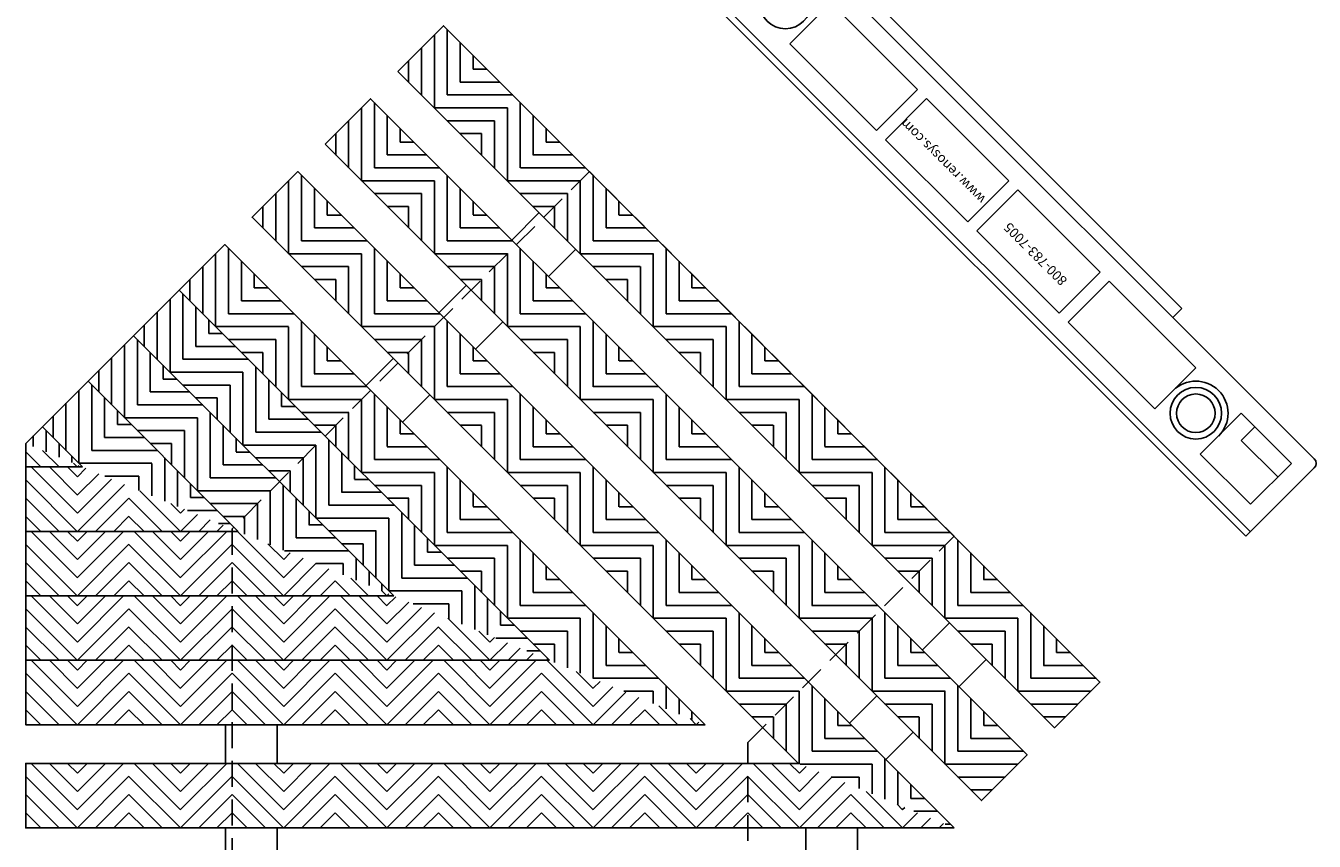
# Model space of a CAD drawing. Units: inches. Extents: x 137 to 357, y -215 to -5.
# Drawn here: x 323 to 336, y -210 to -202 of the extents above; entities that cross this region are included whole.
import ezdxf

# ---------------------------------------------------------------- set-up
doc = ezdxf.new("R2010")
doc.units = ezdxf.units.IN
doc.header["$MEASUREMENT"] = 0
doc.linetypes.add('HIDDEN', pattern=[0.375, 0.25, -0.125])
for name, color, linetype in [('Grating', 6, 'Continuous'), ('Hatch', 7, 'Continuous'), ('PVC Plate', 255, 'HIDDEN')]:
    doc.layers.add(name, color=color, linetype=linetype)
doc.styles.add('style1', font='arial.ttf')

msp = doc.modelspace()

# ---------------------------------------------------------------- hatches: boundary and pattern name
at = {"layer": 'Hatch'}
h = msp.add_hatch(dxfattribs=at)
h.set_pattern_fill('ANSI31', color=256, angle=45)
h.set_pattern_definition([(90, (327.07248, -202.54058), (-0.125, 3e-17), [])])
h.paths.add_polyline_path([(327.161, -201.745), (326.719, -202.187), (327.072, -202.541), (327.514, -202.099)])
h = msp.add_hatch(dxfattribs=at)
h.set_pattern_fill('ANSI31', color=256, angle=135)
h.set_pattern_definition([(180, (327.07248, -202.54058), (-3e-17, -0.125), [])])
h.paths.add_polyline_path([(327.514, -202.099), (327.072, -202.541), (327.426, -202.894), (327.868, -202.452)])
h = msp.add_hatch(dxfattribs=at)
h.set_pattern_fill('ANSI31', color=256, angle=45)
h.set_pattern_definition([(90, (326.36537, -203.24769), (-0.125, 3e-17), [])])
h.paths.add_polyline_path([(326.454, -202.452), (326.012, -202.894), (326.365, -203.248), (326.807, -202.806)])
h = msp.add_hatch(dxfattribs=at)
h.set_pattern_fill('ANSI31', color=256, angle=45)
h.set_pattern_definition([(90, (327.77958, -203.24769), (-0.125, 3e-17), [])])
h.paths.add_polyline_path([(327.868, -202.452), (327.426, -202.894), (327.78, -203.248), (328.222, -202.806)])
h = msp.add_hatch(dxfattribs=at)
h.set_pattern_fill('ANSI31', color=256, angle=135)
h.set_pattern_definition([(180, (326.36537, -203.24769), (-3e-17, -0.125), [])])
h.paths.add_polyline_path([(326.807, -202.806), (326.365, -203.248), (326.719, -203.601), (327.161, -203.159)])
h = msp.add_hatch(dxfattribs=at)
h.set_pattern_fill('ANSI31', color=256, angle=135)
h.set_pattern_definition([(180, (327.77958, -203.24769), (-3e-17, -0.125), [])])
h.paths.add_polyline_path([(328.222, -202.806), (327.78, -203.248), (328.133, -203.601), (328.575, -203.159)])
h = msp.add_hatch(dxfattribs=at)
h.set_pattern_fill('ANSI31', color=256, angle=45)
h.set_pattern_definition([(90, (325.65826, -203.9548), (-0.125, 3e-17), [])])
h.paths.add_polyline_path([(325.747, -203.159), (325.305, -203.601), (325.658, -203.955), (326.1, -203.513)])
h = msp.add_hatch(dxfattribs=at)
h.set_pattern_fill('ANSI31', color=256, angle=45)
h.set_pattern_definition([(90, (327.07248, -203.9548), (-0.125, 3e-17), [])])
h.paths.add_polyline_path([(327.161, -203.159), (326.719, -203.601), (327.072, -203.955), (327.514, -203.513)])
h = msp.add_hatch(dxfattribs=at)
h.set_pattern_fill('ANSI31', color=256, angle=45)
h.set_pattern_definition([(90, (328.48669, -203.9548), (-0.125, 3e-17), [])])
h.paths.add_polyline_path([(328.575, -203.159), (328.133, -203.601), (328.487, -203.955), (328.929, -203.513)])
h = msp.add_hatch(dxfattribs=at)
h.set_pattern_fill('ANSI31', color=256, angle=135)
h.set_pattern_definition([(180, (325.65826, -203.9548), (-3e-17, -0.125), [])])
h.paths.add_polyline_path([(326.1, -203.513), (325.658, -203.955), (326.012, -204.308), (326.454, -203.866)])
h = msp.add_hatch(dxfattribs=at)
h.set_pattern_fill('ANSI31', color=256, angle=135)
h.set_pattern_definition([(180, (327.07248, -203.9548), (-3e-17, -0.125), [])])
h.paths.add_polyline_path([(327.514, -203.513), (327.072, -203.955), (327.426, -204.308), (327.868, -203.866)])
h = msp.add_hatch(dxfattribs=at)
h.set_pattern_fill('ANSI31', color=256, angle=135)
h.set_pattern_definition([(180, (328.48669, -203.9548), (-3e-17, -0.125), [])])
h.paths.add_polyline_path([(328.929, -203.513), (328.487, -203.955), (328.84, -204.308), (329.282, -203.866)])
h = msp.add_hatch(dxfattribs=at)
h.set_pattern_fill('ANSI31', color=256, angle=45)
h.set_pattern_definition([(90, (324.95116, -204.6619), (-0.125, 3e-17), [])])
h.paths.add_polyline_path([(325.04, -203.866), (324.598, -204.308), (324.951, -204.662), (325.393, -204.22)])
h = msp.add_hatch(dxfattribs=at)
h.set_pattern_fill('ANSI31', color=256, angle=45)
h.set_pattern_definition([(90, (326.36537, -204.6619), (-0.125, 3e-17), [])])
h.paths.add_polyline_path([(326.454, -203.866), (326.012, -204.308), (326.365, -204.662), (326.807, -204.22)])
h = msp.add_hatch(dxfattribs=at)
h.set_pattern_fill('ANSI31', color=256, angle=45)
h.set_pattern_definition([(90, (327.77958, -204.6619), (-0.125, 3e-17), [])])
h.paths.add_polyline_path([(327.868, -203.866), (327.426, -204.308), (327.78, -204.662), (328.222, -204.22)])
h = msp.add_hatch(dxfattribs=at)
h.set_pattern_fill('ANSI31', color=256, angle=45)
h.set_pattern_definition([(90, (329.1938, -204.6619), (-0.125, 3e-17), [])])
h.paths.add_polyline_path([(329.282, -203.866), (328.84, -204.308), (329.194, -204.662), (329.636, -204.22)])
h = msp.add_hatch(dxfattribs=at)
h.set_pattern_fill('ANSI31', color=256, angle=135)
h.set_pattern_definition([(180, (324.95116, -204.6619), (-3e-17, -0.125), [])])
h.paths.add_polyline_path([(325.393, -204.22), (324.951, -204.662), (325.305, -205.015), (325.747, -204.574)])
h = msp.add_hatch(dxfattribs=at)
h.set_pattern_fill('ANSI31', color=256, angle=135)
h.set_pattern_definition([(180, (326.36537, -204.6619), (-3e-17, -0.125), [])])
h.paths.add_polyline_path([(326.807, -204.22), (326.365, -204.662), (326.719, -205.015), (327.161, -204.574)])
h = msp.add_hatch(dxfattribs=at)
h.set_pattern_fill('ANSI31', color=256, angle=135)
h.set_pattern_definition([(180, (327.77958, -204.6619), (-3e-17, -0.125), [])])
h.paths.add_polyline_path([(328.222, -204.22), (327.78, -204.662), (328.133, -205.015), (328.575, -204.574)])
h = msp.add_hatch(dxfattribs=at)
h.set_pattern_fill('ANSI31', color=256, angle=135)
h.set_pattern_definition([(180, (329.1938, -204.6619), (-3e-17, -0.125), [])])
h.paths.add_polyline_path([(329.636, -204.22), (329.194, -204.662), (329.547, -205.015), (329.989, -204.574)])
h = msp.add_hatch(dxfattribs=at)
h.set_pattern_fill('ANSI31', color=256, angle=45)
h.set_pattern_definition([(90, (324.50921, -205.10385), (-0.125, 3e-17), [])])
h.paths.add_polyline_path([(324.598, -204.308), (324.156, -204.75), (324.509, -205.104), (324.951, -204.662)])
h = msp.add_hatch(dxfattribs=at)
h.set_pattern_fill('ANSI31', color=256, angle=45)
h.set_pattern_definition([(90, (325.65826, -205.36901), (-0.125, 3e-17), [])])
h.paths.add_polyline_path([(325.747, -204.574), (325.305, -205.015), (325.658, -205.369), (326.1, -204.927)])
h = msp.add_hatch(dxfattribs=at)
h.set_pattern_fill('ANSI31', color=256, angle=45)
h.set_pattern_definition([(90, (327.07248, -205.36901), (-0.125, 3e-17), [])])
h.paths.add_polyline_path([(327.161, -204.574), (326.719, -205.015), (327.072, -205.369), (327.514, -204.927)])
h = msp.add_hatch(dxfattribs=at)
h.set_pattern_fill('ANSI31', color=256, angle=45)
h.set_pattern_definition([(90, (328.48669, -205.36901), (-0.125, 3e-17), [])])
h.paths.add_polyline_path([(328.575, -204.574), (328.133, -205.015), (328.487, -205.369), (328.929, -204.927)])
h = msp.add_hatch(dxfattribs=at)
h.set_pattern_fill('ANSI31', color=256, angle=45)
h.set_pattern_definition([(90, (329.9009, -205.36901), (-0.125, 3e-17), [])])
h.paths.add_polyline_path([(329.989, -204.574), (329.547, -205.015), (329.901, -205.369), (330.343, -204.927)])
h = msp.add_hatch(dxfattribs=at)
h.set_pattern_fill('ANSI31', color=256, angle=135)
h.set_pattern_definition([(180, (324.50921, -205.10385), (-3e-17, -0.125), [])])
h.paths.add_polyline_path([(324.951, -204.662), (324.509, -205.104), (324.863, -205.457), (325.305, -205.015)])
h = msp.add_hatch(dxfattribs=at)
h.set_pattern_fill('ANSI31', color=256, angle=45)
h.set_pattern_definition([(90, (324.06727, -205.54579), (-0.125, 3e-17), [])])
h.paths.add_polyline_path([(324.156, -204.75), (323.714, -205.192), (324.067, -205.546), (324.509, -205.104)])
h = msp.add_hatch(dxfattribs=at)
h.set_pattern_fill('ANSI31', color=256, angle=135)
h.set_pattern_definition([(180, (325.65826, -205.36901), (-3e-17, -0.125), [])])
h.paths.add_polyline_path([(326.1, -204.927), (325.658, -205.369), (326.012, -205.723), (326.454, -205.281)])
h = msp.add_hatch(dxfattribs=at)
h.set_pattern_fill('ANSI31', color=256, angle=135)
h.set_pattern_definition([(180, (327.07248, -205.36901), (-3e-17, -0.125), [])])
h.paths.add_polyline_path([(327.514, -204.927), (327.072, -205.369), (327.426, -205.723), (327.868, -205.281)])
h = msp.add_hatch(dxfattribs=at)
h.set_pattern_fill('ANSI31', color=256, angle=135)
h.set_pattern_definition([(180, (328.48669, -205.36901), (-3e-17, -0.125), [])])
h.paths.add_polyline_path([(328.929, -204.927), (328.487, -205.369), (328.84, -205.723), (329.282, -205.281)])
h = msp.add_hatch(dxfattribs=at)
h.set_pattern_fill('ANSI31', color=256, angle=135)
h.set_pattern_definition([(180, (329.9009, -205.36901), (-3e-17, -0.125), [])])
h.paths.add_polyline_path([(330.343, -204.927), (329.901, -205.369), (330.254, -205.723), (330.696, -205.281)])
h = msp.add_hatch(dxfattribs=at)
h.set_pattern_fill('ANSI31', color=256, angle=135)
h.set_pattern_definition([(180, (324.06727, -205.54579), (-3e-17, -0.125), [])])
h.paths.add_polyline_path([(324.509, -205.104), (324.067, -205.546), (324.421, -205.899), (324.863, -205.457)])
h = msp.add_hatch(dxfattribs=at)
h.set_pattern_fill('ANSI31', color=256, angle=45)
h.set_pattern_definition([(90, (325.21632, -205.81095), (-0.125, 3e-17), [])])
h.paths.add_polyline_path([(325.305, -205.015), (324.863, -205.457), (325.216, -205.811), (325.658, -205.369)])
h = msp.add_hatch(dxfattribs=at)
h.set_pattern_fill('ANSI31', color=256, angle=45)
h.set_pattern_definition([(90, (323.62533, -205.98773), (-0.125, 3e-17), [])])
h.paths.add_polyline_path([(323.714, -205.192), (323.272, -205.634), (323.625, -205.988), (324.067, -205.546)])
h = msp.add_hatch(dxfattribs=at)
h.set_pattern_fill('ANSI31', color=256, angle=45)
h.set_pattern_definition([(90, (326.36537, -206.07612), (-0.125, 3e-17), [])])
h.paths.add_polyline_path([(326.454, -205.281), (326.012, -205.723), (326.365, -206.076), (326.807, -205.634)])
h = msp.add_hatch(dxfattribs=at)
h.set_pattern_fill('ANSI31', color=256, angle=45)
h.set_pattern_definition([(90, (327.77958, -206.07612), (-0.125, 3e-17), [])])
h.paths.add_polyline_path([(327.868, -205.281), (327.426, -205.723), (327.78, -206.076), (328.222, -205.634)])
h = msp.add_hatch(dxfattribs=at)
h.set_pattern_fill('ANSI31', color=256, angle=45)
h.set_pattern_definition([(90, (329.1938, -206.07612), (-0.125, 3e-17), [])])
h.paths.add_polyline_path([(329.282, -205.281), (328.84, -205.723), (329.194, -206.076), (329.636, -205.634)])
h = msp.add_hatch(dxfattribs=at)
h.set_pattern_fill('ANSI31', color=256, angle=45)
h.set_pattern_definition([(90, (330.60801, -206.07612), (-0.125, 3e-17), [])])
h.paths.add_polyline_path([(330.696, -205.281), (330.254, -205.723), (330.608, -206.076), (331.05, -205.634)])
h = msp.add_hatch(dxfattribs=at)
h.set_pattern_fill('ANSI31', color=256, angle=45)
h.set_pattern_definition([(90, (324.77438, -206.2529), (-0.125, 3e-17), [])])
h.paths.add_polyline_path([(324.863, -205.457), (324.421, -205.899), (324.774, -206.253), (325.216, -205.811)])
h = msp.add_hatch(dxfattribs=at)
h.set_pattern_fill('ANSI31', color=256, angle=135)
h.set_pattern_definition([(180, (325.21632, -205.81095), (-3e-17, -0.125), [])])
h.paths.add_polyline_path([(325.658, -205.369), (325.216, -205.811), (325.57, -206.165), (326.012, -205.723)])
h = msp.add_hatch(dxfattribs=at)
h.set_pattern_fill('ANSI31', color=256, angle=135)
h.set_pattern_definition([(180, (323.62533, -205.98773), (-3e-17, -0.125), [])])
h.paths.add_polyline_path([(323.661, -206.023), (324.111, -206.21), (324.421, -205.899), (324.067, -205.546), (323.625, -205.988)])
h = msp.add_hatch(dxfattribs=at)
h.set_pattern_fill('ANSI31', color=256, angle=90)
h.set_pattern_definition([(135, (325.61061, -205.59028), (-0.088388, -0.088388), [])])
h.paths.add_polyline_path([(325.17, -205.59), (325.111, -205.566), (325.111, -205.59)])
h = msp.add_hatch(dxfattribs=at)
h.set_pattern_fill('ANSI31', color=256, angle=45)
h.set_pattern_definition([(90, (323.18339, -206.42967), (-0.125, 3e-17), [])])
h.paths.add_polyline_path([(323.111, -205.795), (323.611, -206.002), (323.625, -205.988), (323.272, -205.634)])
h = msp.add_hatch(dxfattribs=at)
h.set_pattern_fill('ANSI31', color=256, angle=45)
h.set_pattern_definition([(90, (325.92343, -206.51806), (-0.125, 3e-17), [])])
h.paths.add_polyline_path([(326.012, -205.723), (325.57, -206.165), (325.923, -206.518), (326.365, -206.076)])
h = msp.add_hatch(dxfattribs=at)
h.set_pattern_fill('ANSI31', color=256, angle=135)
h.set_pattern_definition([(180, (326.36537, -206.07612), (-3e-17, -0.125), [])])
h.paths.add_polyline_path([(326.807, -205.634), (326.365, -206.076), (326.719, -206.43), (327.161, -205.988)])
h = msp.add_hatch(dxfattribs=at)
h.set_pattern_fill('ANSI31', color=256, angle=135)
h.set_pattern_definition([(180, (327.77958, -206.07612), (-3e-17, -0.125), [])])
h.paths.add_polyline_path([(328.222, -205.634), (327.78, -206.076), (328.133, -206.43), (328.575, -205.988)])
h = msp.add_hatch(dxfattribs=at)
h.set_pattern_fill('ANSI31', color=256, angle=135)
h.set_pattern_definition([(180, (329.1938, -206.07612), (-3e-17, -0.125), [])])
h.paths.add_polyline_path([(329.636, -205.634), (329.194, -206.076), (329.547, -206.43), (329.989, -205.988)])
h = msp.add_hatch(dxfattribs=at)
h.set_pattern_fill('ANSI31', color=256, angle=135)
h.set_pattern_definition([(180, (330.60801, -206.07612), (-3e-17, -0.125), [])])
h.paths.add_polyline_path([(331.05, -205.634), (330.608, -206.076), (330.962, -206.43), (331.404, -205.988)])
h = msp.add_hatch(dxfattribs=at)
h.set_pattern_fill('ANSI31', color=256, angle=90)
h.set_pattern_definition([(135, (323.61061, -206.02326), (-0.088388, -0.088388), [])])
h.paths.add_polyline_path([(323.611, -206.002), (323.111, -205.795), (323.111, -206.023), (323.611, -206.023)])
h = msp.add_hatch(dxfattribs=at)
h.set_pattern_fill('ANSI31', color=256, angle=135)
h.set_pattern_definition([(180, (324.77438, -206.2529), (-3e-17, -0.125), [])])
h.paths.add_polyline_path([(325.216, -205.811), (324.774, -206.253), (325.128, -206.606), (325.57, -206.165)])
h = msp.add_hatch(dxfattribs=at)
h.set_pattern_fill('ANSI31', color=256, angle=45)
h.set_pattern_definition([(90, (324.33244, -206.69484), (-0.125, 3e-17), [])])
h.paths.add_polyline_path([(324.111, -206.21), (324.611, -206.417), (324.774, -206.253), (324.421, -205.899)])
h = msp.add_hatch(dxfattribs=at)
h.set_pattern_fill('ANSI31', color=256, angle=90)
h.set_pattern_definition([(135, (323.61061, -206.64826), (-0.088388, -0.088388), [])])
h.paths.add_polyline_path([(323.111, -206.023), (323.111, -206.648), (323.611, -206.648), (323.611, -206.023)])
h = msp.add_hatch(dxfattribs=at)
h.set_pattern_fill('ANSI31', color=256, angle=180)
h.set_pattern_definition([(225, (323.61061, -206.02326), (0.08839, -0.08839), [])])
h.paths.add_polyline_path([(323.661, -206.023), (323.611, -206.002), (323.611, -206.023)])
h = msp.add_hatch(dxfattribs=at)
h.set_pattern_fill('ANSI31', color=256, angle=180)
h.set_pattern_definition([(225, (323.61061, -206.64826), (0.088388, -0.088388), [])])
h.paths.add_polyline_path([(324.111, -206.21), (323.661, -206.023), (323.611, -206.023), (323.611, -206.648), (324.111, -206.648)])
h = msp.add_hatch(dxfattribs=at)
h.set_pattern_fill('ANSI31', color=256, angle=135)
h.set_pattern_definition([(180, (325.92343, -206.51806), (-3e-17, -0.125), [])])
h.paths.add_polyline_path([(326.365, -206.076), (325.923, -206.518), (326.277, -206.872), (326.719, -206.43)])
h = msp.add_hatch(dxfattribs=at)
h.set_pattern_fill('ANSI31', color=256, angle=45)
h.set_pattern_definition([(90, (327.07248, -206.78323), (-0.125, 3e-17), [])])
h.paths.add_polyline_path([(327.161, -205.988), (326.719, -206.43), (327.072, -206.783), (327.514, -206.341)])
h = msp.add_hatch(dxfattribs=at)
h.set_pattern_fill('ANSI31', color=256, angle=45)
h.set_pattern_definition([(90, (328.48669, -206.78323), (-0.125, 3e-17), [])])
h.paths.add_polyline_path([(328.575, -205.988), (328.133, -206.43), (328.487, -206.783), (328.929, -206.341)])
h = msp.add_hatch(dxfattribs=at)
h.set_pattern_fill('ANSI31', color=256, angle=45)
h.set_pattern_definition([(90, (329.9009, -206.78323), (-0.125, 3e-17), [])])
h.paths.add_polyline_path([(329.989, -205.988), (329.547, -206.43), (329.901, -206.783), (330.343, -206.341)])
h = msp.add_hatch(dxfattribs=at)
h.set_pattern_fill('ANSI31', color=256, angle=45)
h.set_pattern_definition([(90, (331.31512, -206.78323), (-0.125, 3e-17), [])])
h.paths.add_polyline_path([(331.404, -205.988), (330.962, -206.43), (331.315, -206.783), (331.757, -206.341)])
h = msp.add_hatch(dxfattribs=at)
h.set_pattern_fill('ANSI31', color=256, angle=90)
h.set_pattern_definition([(135, (324.61061, -206.64826), (-0.088388, -0.088388), [])])
h.paths.add_polyline_path([(324.611, -206.417), (324.111, -206.21), (324.111, -206.648), (324.611, -206.648)])
h = msp.add_hatch(dxfattribs=at)
h.set_pattern_fill('ANSI31', color=256, angle=45)
h.set_pattern_definition([(90, (325.48149, -206.96), (-0.125, 3e-17), [])])
h.paths.add_polyline_path([(325.17, -206.648), (325.611, -206.831), (325.923, -206.518), (325.57, -206.165), (325.128, -206.606)])
h = msp.add_hatch(dxfattribs=at)
h.set_pattern_fill('ANSI31', color=256, angle=135)
h.set_pattern_definition([(180, (324.33244, -206.69484), (-3e-17, -0.125), [])])
h.paths.add_polyline_path([(324.611, -206.417), (325.111, -206.624), (325.128, -206.606), (324.774, -206.253)])
h = msp.add_hatch(dxfattribs=at)
h.set_pattern_fill('ANSI31', color=256, angle=135)
h.set_pattern_definition([(180, (327.07248, -206.78323), (-3e-17, -0.125), [])])
h.paths.add_polyline_path([(327.514, -206.341), (327.072, -206.783), (327.426, -207.137), (327.868, -206.695)])
h = msp.add_hatch(dxfattribs=at)
h.set_pattern_fill('ANSI31', color=256, angle=135)
h.set_pattern_definition([(180, (328.48669, -206.78323), (-3e-17, -0.125), [])])
h.paths.add_polyline_path([(328.929, -206.341), (328.487, -206.783), (328.84, -207.137), (329.282, -206.695)])
h = msp.add_hatch(dxfattribs=at)
h.set_pattern_fill('ANSI31', color=256, angle=135)
h.set_pattern_definition([(180, (329.9009, -206.78323), (-3e-17, -0.125), [])])
h.paths.add_polyline_path([(330.343, -206.341), (329.901, -206.783), (330.254, -207.137), (330.696, -206.695)])
h = msp.add_hatch(dxfattribs=at)
h.set_pattern_fill('ANSI31', color=256, angle=135)
h.set_pattern_definition([(180, (331.31512, -206.78323), (-3e-17, -0.125), [])])
h.paths.add_polyline_path([(331.757, -206.341), (331.315, -206.783), (331.669, -207.137), (332.111, -206.695)])
h = msp.add_hatch(dxfattribs=at)
h.set_pattern_fill('ANSI31', color=256, angle=180)
h.set_pattern_definition([(225, (324.61061, -206.64826), (0.088388, -0.088388), [])])
h.paths.add_polyline_path([(325.111, -206.624), (324.611, -206.417), (324.611, -206.648), (325.111, -206.648)])
h = msp.add_hatch(dxfattribs=at)
h.set_pattern_fill('ANSI31', color=256, angle=45)
h.set_pattern_definition([(90, (326.63054, -207.22517), (-0.125, 3e-17), [])])
h.paths.add_polyline_path([(326.719, -206.43), (326.277, -206.872), (326.631, -207.225), (327.072, -206.783)])
h = msp.add_hatch(dxfattribs=at)
h.set_pattern_fill('ANSI31', color=256, angle=45)
h.set_pattern_definition([(90, (325.03954, -207.40194), (-0.125, 3e-17), [])])
h.paths.add_polyline_path([(325.111, -206.624), (325.17, -206.648), (325.128, -206.606)])
h = msp.add_hatch(dxfattribs=at)
h.set_pattern_fill('ANSI31', color=256, angle=135)
h.set_pattern_definition([(180, (325.48149, -206.96), (-3e-17, -0.125), [])])
h.paths.add_polyline_path([(325.611, -206.831), (326.111, -207.038), (326.277, -206.872), (325.923, -206.518)])
h = msp.add_hatch(dxfattribs=at)
h.set_pattern_fill('ANSI31', color=256, angle=90)
h.set_pattern_definition([(135, (323.61061, -207.27326), (-0.088388, -0.088388), [])])
h.paths.add_polyline_path([(323.111, -206.648), (323.111, -207.273), (323.611, -207.273), (323.611, -206.648)])
h = msp.add_hatch(dxfattribs=at)
h.set_pattern_fill('ANSI31', color=256, angle=180)
h.set_pattern_definition([(225, (323.61061, -207.27326), (0.088388, -0.088388), [])])
h.paths.add_polyline_path([(323.611, -206.648), (323.611, -207.273), (324.111, -207.273), (324.111, -206.648)])
h = msp.add_hatch(dxfattribs=at)
h.set_pattern_fill('ANSI31', color=256, angle=90)
h.set_pattern_definition([(135, (324.61061, -207.27326), (-0.088388, -0.088388), [])])
h.paths.add_polyline_path([(324.111, -206.648), (324.111, -207.273), (324.611, -207.273), (324.611, -206.648)])
h = msp.add_hatch(dxfattribs=at)
h.set_pattern_fill('ANSI31', color=256, angle=180)
h.set_pattern_definition([(225, (324.61061, -207.27326), (0.088388, -0.088388), [])])
h.paths.add_polyline_path([(324.611, -206.648), (324.611, -207.273), (325.111, -207.273), (325.111, -206.648)])
h = msp.add_hatch(dxfattribs=at)
h.set_pattern_fill('ANSI31', color=256, angle=90)
h.set_pattern_definition([(135, (325.61061, -207.27326), (-0.088388, -0.088388), [])])
h.paths.add_polyline_path([(325.611, -206.831), (325.17, -206.648), (325.111, -206.648), (325.111, -207.273), (325.611, -207.273)])
h = msp.add_hatch(dxfattribs=at)
h.set_pattern_fill('ANSI31', color=256, angle=45)
h.set_pattern_definition([(90, (327.77958, -207.49033), (-0.125, 3e-17), [])])
h.paths.add_polyline_path([(327.868, -206.695), (327.426, -207.137), (327.78, -207.49), (328.222, -207.048)])
h = msp.add_hatch(dxfattribs=at)
h.set_pattern_fill('ANSI31', color=256, angle=45)
h.set_pattern_definition([(90, (329.1938, -207.49033), (-0.125, 3e-17), [])])
h.paths.add_polyline_path([(329.282, -206.695), (328.84, -207.137), (329.194, -207.49), (329.636, -207.048)])
h = msp.add_hatch(dxfattribs=at)
h.set_pattern_fill('ANSI31', color=256, angle=45)
h.set_pattern_definition([(90, (330.60801, -207.49033), (-0.125, 3e-17), [])])
h.paths.add_polyline_path([(330.696, -206.695), (330.254, -207.137), (330.608, -207.49), (331.05, -207.048)])
h = msp.add_hatch(dxfattribs=at)
h.set_pattern_fill('ANSI31', color=256, angle=45)
h.set_pattern_definition([(90, (332.02222, -207.49033), (-0.125, 3e-17), [])])
h.paths.add_polyline_path([(332.111, -206.695), (331.669, -207.137), (332.022, -207.49), (332.464, -207.048)])
h = msp.add_hatch(dxfattribs=at)
h.set_pattern_fill('ANSI31', color=256, angle=180)
h.set_pattern_definition([(225, (325.61061, -207.27326), (0.088388, -0.088388), [])])
h.paths.add_polyline_path([(326.111, -207.038), (325.611, -206.831), (325.611, -207.273), (326.111, -207.273)])
h = msp.add_hatch(dxfattribs=at)
h.set_pattern_fill('ANSI31', color=256, angle=135)
h.set_pattern_definition([(180, (326.63054, -207.22517), (-3e-17, -0.125), [])])
h.paths.add_polyline_path([(326.679, -207.273), (327.111, -207.452), (327.426, -207.137), (327.072, -206.783), (326.631, -207.225)])
h = msp.add_hatch(dxfattribs=at)
h.set_pattern_fill('ANSI31', color=256, angle=90)
h.set_pattern_definition([(135, (328.61061, -206.84028), (-0.088388, -0.088388), [])])
h.paths.add_polyline_path([(328.188, -206.84), (328.111, -206.808), (328.111, -206.84)])
h = msp.add_hatch(dxfattribs=at)
h.set_pattern_fill('ANSI31', color=256, angle=45)
h.set_pattern_definition([(90, (326.18859, -207.66711), (-0.125, 3e-17), [])])
h.paths.add_polyline_path([(326.111, -207.038), (326.611, -207.245), (326.631, -207.225), (326.277, -206.872)])
h = msp.add_hatch(dxfattribs=at)
h.set_pattern_fill('ANSI31', color=256, angle=90)
h.set_pattern_definition([(135, (326.61061, -207.27326), (-0.088388, -0.088388), [])])
h.paths.add_polyline_path([(326.611, -207.245), (326.111, -207.038), (326.111, -207.273), (326.611, -207.273)])
h = msp.add_hatch(dxfattribs=at)
h.set_pattern_fill('ANSI31', color=256, angle=135)
h.set_pattern_definition([(180, (327.77958, -207.49033), (-3e-17, -0.125), [])])
h.paths.add_polyline_path([(328.222, -207.048), (327.78, -207.49), (328.133, -207.844), (328.575, -207.402)])
h = msp.add_hatch(dxfattribs=at)
h.set_pattern_fill('ANSI31', color=256, angle=135)
h.set_pattern_definition([(180, (329.1938, -207.49033), (-3e-17, -0.125), [])])
h.paths.add_polyline_path([(329.636, -207.048), (329.194, -207.49), (329.547, -207.844), (329.989, -207.402)])
h = msp.add_hatch(dxfattribs=at)
h.set_pattern_fill('ANSI31', color=256, angle=135)
h.set_pattern_definition([(180, (330.60801, -207.49033), (-3e-17, -0.125), [])])
h.paths.add_polyline_path([(331.05, -207.048), (330.608, -207.49), (330.962, -207.844), (331.404, -207.402)])
h = msp.add_hatch(dxfattribs=at)
h.set_pattern_fill('ANSI31', color=256, angle=135)
h.set_pattern_definition([(180, (332.02222, -207.49033), (-3e-17, -0.125), [])])
h.paths.add_polyline_path([(332.464, -207.048), (332.022, -207.49), (332.376, -207.844), (332.818, -207.402)])
h = msp.add_hatch(dxfattribs=at)
h.set_pattern_fill('ANSI31', color=256, angle=45)
h.set_pattern_definition([(90, (327.33764, -207.93227), (-0.125, 3e-17), [])])
h.paths.add_polyline_path([(327.111, -207.452), (327.611, -207.659), (327.78, -207.49), (327.426, -207.137)])
h = msp.add_hatch(dxfattribs=at)
h.set_pattern_fill('ANSI31', color=256, angle=90)
h.set_pattern_definition([(135, (323.61061, -207.89826), (-0.088388, -0.088388), [])])
h.paths.add_polyline_path([(323.111, -207.273), (323.111, -207.898), (323.611, -207.898), (323.611, -207.273)])
h = msp.add_hatch(dxfattribs=at)
h.set_pattern_fill('ANSI31', color=256, angle=180)
h.set_pattern_definition([(225, (323.61061, -207.89826), (0.088388, -0.088388), [])])
h.paths.add_polyline_path([(323.611, -207.273), (323.611, -207.898), (324.111, -207.898), (324.111, -207.273)])
h = msp.add_hatch(dxfattribs=at)
h.set_pattern_fill('ANSI31', color=256, angle=90)
h.set_pattern_definition([(135, (324.61061, -207.89826), (-0.088388, -0.088388), [])])
h.paths.add_polyline_path([(324.111, -207.273), (324.111, -207.898), (324.611, -207.898), (324.611, -207.273)])
h = msp.add_hatch(dxfattribs=at)
h.set_pattern_fill('ANSI31', color=256, angle=180)
h.set_pattern_definition([(225, (324.61061, -207.89826), (0.088388, -0.088388), [])])
h.paths.add_polyline_path([(324.611, -207.273), (324.611, -207.898), (325.111, -207.898), (325.111, -207.273)])
h = msp.add_hatch(dxfattribs=at)
h.set_pattern_fill('ANSI31', color=256, angle=90)
h.set_pattern_definition([(135, (325.61061, -207.89826), (-0.088388, -0.088388), [])])
h.paths.add_polyline_path([(325.111, -207.273), (325.111, -207.898), (325.611, -207.898), (325.611, -207.273)])
h = msp.add_hatch(dxfattribs=at)
h.set_pattern_fill('ANSI31', color=256, angle=180)
h.set_pattern_definition([(225, (325.61061, -207.89826), (0.088388, -0.088388), [])])
h.paths.add_polyline_path([(325.611, -207.273), (325.611, -207.898), (326.111, -207.898), (326.111, -207.273)])
h = msp.add_hatch(dxfattribs=at)
h.set_pattern_fill('ANSI31', color=256, angle=90)
h.set_pattern_definition([(135, (326.61061, -207.89826), (-0.088388, -0.088388), [])])
h.paths.add_polyline_path([(326.111, -207.273), (326.111, -207.898), (326.611, -207.898), (326.611, -207.273)])
h = msp.add_hatch(dxfattribs=at)
h.set_pattern_fill('ANSI31', color=256, angle=180)
h.set_pattern_definition([(225, (326.61061, -207.27326), (0.08839, -0.08839), [])])
h.paths.add_polyline_path([(326.679, -207.273), (326.611, -207.245), (326.611, -207.273)])
h = msp.add_hatch(dxfattribs=at)
h.set_pattern_fill('ANSI31', color=256, angle=180)
h.set_pattern_definition([(225, (326.61061, -207.89826), (0.088388, -0.088388), [])])
h.paths.add_polyline_path([(327.111, -207.452), (326.679, -207.273), (326.611, -207.273), (326.611, -207.898), (327.111, -207.898)])
h = msp.add_hatch(dxfattribs=at)
h.set_pattern_fill('ANSI31', color=256, angle=90)
h.set_pattern_definition([(135, (327.61061, -207.89826), (-0.088388, -0.088388), [])])
h.paths.add_polyline_path([(327.611, -207.659), (327.111, -207.452), (327.111, -207.898), (327.611, -207.898)])
h = msp.add_hatch(dxfattribs=at)
h.set_pattern_fill('ANSI31', color=256, angle=45)
h.set_pattern_definition([(90, (328.48669, -208.19744), (-0.125, 3e-17), [])])
h.paths.add_polyline_path([(328.188, -207.898), (328.611, -208.074), (328.929, -207.755), (328.575, -207.402), (328.133, -207.844)])
h = msp.add_hatch(dxfattribs=at)
h.set_pattern_fill('ANSI31', color=256, angle=45)
h.set_pattern_definition([(90, (329.9009, -208.19744), (-0.125, 3e-17), [])])
h.paths.add_polyline_path([(329.989, -207.402), (329.547, -207.844), (329.901, -208.197), (330.343, -207.755)])
h = msp.add_hatch(dxfattribs=at)
h.set_pattern_fill('ANSI31', color=256, angle=45)
h.set_pattern_definition([(90, (331.31512, -208.19744), (-0.125, 3e-17), [])])
h.paths.add_polyline_path([(331.404, -207.402), (330.962, -207.844), (331.315, -208.197), (331.757, -207.755)])
h = msp.add_hatch(dxfattribs=at)
h.set_pattern_fill('ANSI31', color=256, angle=45)
h.set_pattern_definition([(90, (332.72933, -208.19744), (-0.125, 3e-17), [])])
h.paths.add_polyline_path([(332.818, -207.402), (332.376, -207.844), (332.729, -208.197), (333.171, -207.755)])
h = msp.add_hatch(dxfattribs=at)
h.set_pattern_fill('ANSI31', color=256, angle=135)
h.set_pattern_definition([(180, (327.33764, -207.93227), (-3e-17, -0.125), [])])
h.paths.add_polyline_path([(327.611, -207.659), (328.111, -207.866), (328.133, -207.844), (327.78, -207.49)])
h = msp.add_hatch(dxfattribs=at)
h.set_pattern_fill('ANSI31', color=256, angle=180)
h.set_pattern_definition([(225, (327.61061, -207.89826), (0.088388, -0.088388), [])])
h.paths.add_polyline_path([(328.111, -207.866), (327.611, -207.659), (327.611, -207.898), (328.111, -207.898)])
h = msp.add_hatch(dxfattribs=at)
h.set_pattern_fill('ANSI31', color=256, angle=45)
h.set_pattern_definition([(90, (328.04475, -208.63938), (-0.125, 3e-17), [])])
h.paths.add_polyline_path([(328.111, -207.866), (328.188, -207.898), (328.133, -207.844)])
h = msp.add_hatch(dxfattribs=at)
h.set_pattern_fill('ANSI31', color=256, angle=135)
h.set_pattern_definition([(180, (328.48669, -208.19744), (-3e-17, -0.125), [])])
h.paths.add_polyline_path([(328.611, -208.074), (329.111, -208.281), (329.282, -208.109), (328.929, -207.755)])
h = msp.add_hatch(dxfattribs=at)
h.set_pattern_fill('ANSI31', color=256, angle=135)
h.set_pattern_definition([(180, (329.9009, -208.19744), (-3e-17, -0.125), [])])
h.paths.add_polyline_path([(330.343, -207.755), (329.901, -208.197), (330.254, -208.551), (330.696, -208.109)])
h = msp.add_hatch(dxfattribs=at)
h.set_pattern_fill('ANSI31', color=256, angle=135)
h.set_pattern_definition([(180, (331.31512, -208.19744), (-3e-17, -0.125), [])])
h.paths.add_polyline_path([(331.757, -207.755), (331.315, -208.197), (331.669, -208.551), (332.111, -208.109)])
h = msp.add_hatch(dxfattribs=at)
h.set_pattern_fill('ANSI31', color=256, angle=135)
h.set_pattern_definition([(180, (332.72933, -208.19744), (-3e-17, -0.125), [])])
h.paths.add_polyline_path([(333.171, -207.755), (332.729, -208.197), (333.083, -208.551), (333.525, -208.109)])
h = msp.add_hatch(dxfattribs=at)
h.set_pattern_fill('ANSI31', color=256, angle=90)
h.set_pattern_definition([(135, (323.61061, -208.52326), (-0.088388, -0.088388), [])])
h.paths.add_polyline_path([(323.111, -207.898), (323.111, -208.523), (323.611, -208.523), (323.611, -207.898)])
h = msp.add_hatch(dxfattribs=at)
h.set_pattern_fill('ANSI31', color=256, angle=180)
h.set_pattern_definition([(225, (323.61061, -208.52326), (0.088388, -0.088388), [])])
h.paths.add_polyline_path([(323.611, -207.898), (323.611, -208.523), (324.111, -208.523), (324.111, -207.898)])
h = msp.add_hatch(dxfattribs=at)
h.set_pattern_fill('ANSI31', color=256, angle=90)
h.set_pattern_definition([(135, (324.61061, -208.52326), (-0.088388, -0.088388), [])])
h.paths.add_polyline_path([(324.111, -207.898), (324.111, -208.523), (324.611, -208.523), (324.611, -207.898)])
h = msp.add_hatch(dxfattribs=at)
h.set_pattern_fill('ANSI31', color=256, angle=180)
h.set_pattern_definition([(225, (324.61061, -208.52326), (0.088388, -0.088388), [])])
h.paths.add_polyline_path([(324.611, -207.898), (324.611, -208.523), (325.111, -208.523), (325.111, -207.898)])
h = msp.add_hatch(dxfattribs=at)
h.set_pattern_fill('ANSI31', color=256, angle=90)
h.set_pattern_definition([(135, (325.61061, -208.52326), (-0.088388, -0.088388), [])])
h.paths.add_polyline_path([(325.111, -207.898), (325.111, -208.523), (325.611, -208.523), (325.611, -207.898)])
h = msp.add_hatch(dxfattribs=at)
h.set_pattern_fill('ANSI31', color=256, angle=180)
h.set_pattern_definition([(225, (325.61061, -208.52326), (0.088388, -0.088388), [])])
h.paths.add_polyline_path([(325.611, -207.898), (325.611, -208.523), (326.111, -208.523), (326.111, -207.898)])
h = msp.add_hatch(dxfattribs=at)
h.set_pattern_fill('ANSI31', color=256, angle=90)
h.set_pattern_definition([(135, (326.61061, -208.52326), (-0.088388, -0.088388), [])])
h.paths.add_polyline_path([(326.111, -207.898), (326.111, -208.523), (326.611, -208.523), (326.611, -207.898)])
h = msp.add_hatch(dxfattribs=at)
h.set_pattern_fill('ANSI31', color=256, angle=180)
h.set_pattern_definition([(225, (326.61061, -208.52326), (0.088388, -0.088388), [])])
h.paths.add_polyline_path([(326.611, -207.898), (326.611, -208.523), (327.111, -208.523), (327.111, -207.898)])
h = msp.add_hatch(dxfattribs=at)
h.set_pattern_fill('ANSI31', color=256, angle=90)
h.set_pattern_definition([(135, (327.61061, -208.52326), (-0.088388, -0.088388), [])])
h.paths.add_polyline_path([(327.111, -207.898), (327.111, -208.523), (327.611, -208.523), (327.611, -207.898)])
h = msp.add_hatch(dxfattribs=at)
h.set_pattern_fill('ANSI31', color=256, angle=180)
h.set_pattern_definition([(225, (327.61061, -208.52326), (0.088388, -0.088388), [])])
h.paths.add_polyline_path([(327.611, -207.898), (327.611, -208.523), (328.111, -208.523), (328.111, -207.898)])
h = msp.add_hatch(dxfattribs=at)
h.set_pattern_fill('ANSI31', color=256, angle=90)
h.set_pattern_definition([(135, (328.61061, -208.52326), (-0.088388, -0.088388), [])])
h.paths.add_polyline_path([(328.611, -208.074), (328.188, -207.898), (328.111, -207.898), (328.111, -208.523), (328.611, -208.523)])
h = msp.add_hatch(dxfattribs=at)
h.set_pattern_fill('ANSI31', color=256, angle=180)
h.set_pattern_definition([(225, (328.61061, -208.52326), (0.088388, -0.088388), [])])
h.paths.add_polyline_path([(329.111, -208.281), (328.611, -208.074), (328.611, -208.523), (329.111, -208.523)])
h = msp.add_hatch(dxfattribs=at)
h.set_pattern_fill('ANSI31', color=256, angle=45)
h.set_pattern_definition([(90, (329.1938, -208.90455), (-0.125, 3e-17), [])])
h.paths.add_polyline_path([(329.111, -208.281), (329.611, -208.488), (329.636, -208.463), (329.282, -208.109)])
h = msp.add_hatch(dxfattribs=at)
h.set_pattern_fill('ANSI31', color=256, angle=45)
h.set_pattern_definition([(90, (330.60801, -208.90455), (-0.125, 3e-17), [])])
h.paths.add_polyline_path([(330.696, -208.109), (330.254, -208.551), (330.608, -208.905), (331.05, -208.463)])
h = msp.add_hatch(dxfattribs=at)
h.set_pattern_fill('ANSI31', color=256, angle=45)
h.set_pattern_definition([(90, (332.02222, -208.90455), (-0.125, 3e-17), [])])
h.paths.add_polyline_path([(332.111, -208.109), (331.669, -208.551), (332.022, -208.905), (332.464, -208.463)])
h = msp.add_hatch(dxfattribs=at)
h.set_pattern_fill('ANSI31', color=256, angle=90)
h.set_pattern_definition([(135, (329.61061, -208.52326), (-0.088388, -0.088388), [])])
h.paths.add_polyline_path([(329.611, -208.488), (329.111, -208.281), (329.111, -208.523), (329.611, -208.523)])
h = msp.add_hatch(dxfattribs=at)
h.set_pattern_fill('ANSI31', color=256, angle=135)
h.set_pattern_definition([(180, (330.60801, -208.90455), (-3e-17, -0.125), [])])
h.paths.add_polyline_path([(330.611, -208.902), (331.111, -209.109), (331.404, -208.816), (331.05, -208.463)])
h = msp.add_hatch(dxfattribs=at)
h.set_pattern_fill('ANSI31', color=256, angle=135)
h.set_pattern_definition([(180, (332.02222, -208.90455), (-3e-17, -0.125), [])])
h.paths.add_polyline_path([(332.464, -208.463), (332.022, -208.905), (332.376, -209.258), (332.818, -208.816)])
h = msp.add_hatch(dxfattribs=at)
h.set_pattern_fill('ANSI31', color=256, angle=180)
h.set_pattern_definition([(225, (329.61061, -208.52326), (0.08839, -0.08839), [])])
h.paths.add_polyline_path([(329.696, -208.523), (329.611, -208.488), (329.611, -208.523)])
h = msp.add_hatch(dxfattribs=at)
h.set_pattern_fill('ANSI31', color=256, angle=45)
h.set_pattern_definition([(90, (331.31512, -209.61165), (-0.125, 3e-17), [])])
h.paths.add_polyline_path([(331.111, -209.109), (331.611, -209.316), (331.757, -209.17), (331.404, -208.816)])
h = msp.add_hatch(dxfattribs=at)
h.set_pattern_fill('ANSI31', color=256, angle=90)
h.set_pattern_definition([(135, (323.61061, -209.52326), (-0.088388, -0.088388), [])])
h.paths.add_polyline_path([(323.111, -208.898), (323.111, -209.523), (323.611, -209.523), (323.611, -208.898)])
h = msp.add_hatch(dxfattribs=at)
h.set_pattern_fill('ANSI31', color=256, angle=180)
h.set_pattern_definition([(225, (323.61061, -209.52326), (0.088388, -0.088388), [])])
h.paths.add_polyline_path([(323.611, -208.898), (323.611, -209.523), (324.111, -209.523), (324.111, -208.898)])
h = msp.add_hatch(dxfattribs=at)
h.set_pattern_fill('ANSI31', color=256, angle=90)
h.set_pattern_definition([(135, (324.61061, -209.52326), (-0.088388, -0.088388), [])])
h.paths.add_polyline_path([(324.111, -208.898), (324.111, -209.523), (324.611, -209.523), (324.611, -208.898)])
h = msp.add_hatch(dxfattribs=at)
h.set_pattern_fill('ANSI31', color=256, angle=180)
h.set_pattern_definition([(225, (324.61061, -209.52326), (0.088388, -0.088388), [])])
h.paths.add_polyline_path([(324.611, -208.898), (324.611, -209.523), (325.111, -209.523), (325.111, -208.898)])
h = msp.add_hatch(dxfattribs=at)
h.set_pattern_fill('ANSI31', color=256, angle=90)
h.set_pattern_definition([(135, (325.61061, -209.52326), (-0.088388, -0.088388), [])])
h.paths.add_polyline_path([(325.111, -208.898), (325.111, -209.523), (325.611, -209.523), (325.611, -208.898)])
h = msp.add_hatch(dxfattribs=at)
h.set_pattern_fill('ANSI31', color=256, angle=180)
h.set_pattern_definition([(225, (325.61061, -209.52326), (0.088388, -0.088388), [])])
h.paths.add_polyline_path([(325.611, -208.898), (325.611, -209.523), (326.111, -209.523), (326.111, -208.898)])
h = msp.add_hatch(dxfattribs=at)
h.set_pattern_fill('ANSI31', color=256, angle=90)
h.set_pattern_definition([(135, (326.61061, -209.52326), (-0.088388, -0.088388), [])])
h.paths.add_polyline_path([(326.111, -208.898), (326.111, -209.523), (326.611, -209.523), (326.611, -208.898)])
h = msp.add_hatch(dxfattribs=at)
h.set_pattern_fill('ANSI31', color=256, angle=180)
h.set_pattern_definition([(225, (326.61061, -209.52326), (0.088388, -0.088388), [])])
h.paths.add_polyline_path([(326.611, -208.898), (326.611, -209.523), (327.111, -209.523), (327.111, -208.898)])
h = msp.add_hatch(dxfattribs=at)
h.set_pattern_fill('ANSI31', color=256, angle=90)
h.set_pattern_definition([(135, (327.61061, -209.52326), (-0.088388, -0.088388), [])])
h.paths.add_polyline_path([(327.111, -208.898), (327.111, -209.523), (327.611, -209.523), (327.611, -208.898)])
h = msp.add_hatch(dxfattribs=at)
h.set_pattern_fill('ANSI31', color=256, angle=180)
h.set_pattern_definition([(225, (327.61061, -209.52326), (0.088388, -0.088388), [])])
h.paths.add_polyline_path([(327.611, -208.898), (327.611, -209.523), (328.111, -209.523), (328.111, -208.898)])
h = msp.add_hatch(dxfattribs=at)
h.set_pattern_fill('ANSI31', color=256, angle=90)
h.set_pattern_definition([(135, (328.61061, -209.52326), (-0.088388, -0.088388), [])])
h.paths.add_polyline_path([(328.111, -208.898), (328.111, -209.523), (328.611, -209.523), (328.611, -208.898)])
h = msp.add_hatch(dxfattribs=at)
h.set_pattern_fill('ANSI31', color=256, angle=180)
h.set_pattern_definition([(225, (328.61061, -209.52326), (0.088388, -0.088388), [])])
h.paths.add_polyline_path([(328.611, -208.898), (328.611, -209.523), (329.111, -209.523), (329.111, -208.898)])
h = msp.add_hatch(dxfattribs=at)
h.set_pattern_fill('ANSI31', color=256, angle=90)
h.set_pattern_definition([(135, (329.61061, -209.52326), (-0.088388, -0.088388), [])])
h.paths.add_polyline_path([(329.111, -208.898), (329.111, -209.523), (329.611, -209.523), (329.611, -208.898)])
h = msp.add_hatch(dxfattribs=at)
h.set_pattern_fill('ANSI31', color=256, angle=180)
h.set_pattern_definition([(225, (329.61061, -209.52326), (0.088388, -0.088388), [])])
h.paths.add_polyline_path([(329.611, -208.898), (329.611, -209.523), (330.111, -209.523), (330.111, -208.898)])
h = msp.add_hatch(dxfattribs=at)
h.set_pattern_fill('ANSI31', color=256, angle=90)
h.set_pattern_definition([(135, (330.61061, -209.52326), (-0.088388, -0.088388), [])])
h.paths.add_polyline_path([(330.111, -208.898), (330.111, -209.523), (330.611, -209.523), (330.611, -208.898)])
h = msp.add_hatch(dxfattribs=at)
h.set_pattern_fill('ANSI31', color=256, angle=180)
h.set_pattern_definition([(225, (330.61061, -209.52326), (0.088388, -0.088388), [])])
h.paths.add_polyline_path([(331.111, -209.109), (330.611, -208.902), (330.611, -209.523), (331.111, -209.523)])
h = msp.add_hatch(dxfattribs=at)
h.set_pattern_fill('ANSI31', color=256, angle=90)
h.set_pattern_definition([(135, (331.61061, -209.52326), (-0.088388, -0.088388), [])])
h.paths.add_polyline_path([(331.611, -209.316), (331.111, -209.109), (331.111, -209.523), (331.611, -209.523)])
h = msp.add_hatch(dxfattribs=at)
h.set_pattern_fill('ANSI31', color=256, angle=135)
h.set_pattern_definition([(180, (331.31512, -209.61165), (-3e-17, -0.125), [])])
h.paths.add_polyline_path([(331.611, -209.316), (332.111, -209.523), (331.757, -209.17)])
h = msp.add_hatch(dxfattribs=at)
h.set_pattern_fill('ANSI31', color=256, angle=180)
h.set_pattern_definition([(225, (331.61061, -209.52326), (0.088388, -0.088388), [])])
h.paths.add_polyline_path([(332.111, -209.523), (331.611, -209.316), (331.611, -209.523)])

# ---------------------------------------------------------------- linework, layer by layer
at = {"layer": 'Grating'}
for p, q in [((329.326, -199.668), (335.602, -205.944)), ((328.575, -200.331), (334.939, -206.695)), ((328.619, -200.287), (334.983, -206.651)), ((330.916, -201.523), (330.518, -201.92)), ((330.916, -201.523), (331.756, -202.362)), ((330.518, -201.92), (331.358, -202.76)), ((331.756, -202.362), (331.358, -202.76)), ((331.844, -202.451), (331.446, -202.849)), ((331.844, -202.451), (331.446, -202.849)), ((331.844, -202.451), (332.641, -203.248)), ((331.446, -202.849), (332.243, -203.645)), ((332.641, -203.248), (332.243, -203.645)), ((332.729, -203.336), (332.332, -203.734)), ((332.729, -203.336), (332.332, -203.734)), ((332.729, -203.336), (333.526, -204.133)), ((327.823, -203.822), (328.088, -203.556)), ((332.332, -203.734), (333.128, -204.531)), ((328.177, -204.175), (328.442, -203.91)), ((333.526, -204.133), (333.128, -204.531)), ((333.526, -204.133), (333.128, -204.531)), ((333.615, -204.221), (333.217, -204.619)), ((333.615, -204.221), (334.454, -205.061)), ((327.116, -204.529), (327.381, -204.263)), ((327.47, -204.882), (327.735, -204.617)), ((333.217, -204.619), (334.057, -205.459)), ((326.409, -205.236), (326.674, -204.971)), ((334.454, -205.061), (334.057, -205.459)), ((326.762, -205.589), (327.028, -205.324)), ((334.895, -205.502), (334.497, -205.899)), ((335.381, -205.988), (334.895, -205.502)), ((334.895, -205.502), (335.381, -205.988)), ((335.027, -205.634), (334.895, -205.767)), ((334.895, -205.767), (335.248, -206.12)), ((334.983, -206.385), (334.497, -205.899)), ((334.497, -205.899), (334.983, -206.385)), ((335.602, -206.032), (334.939, -206.695)), ((335.381, -205.988), (334.983, -206.385)), ((331.802, -207.8), (332.067, -207.535)), ((332.156, -208.154), (332.421, -207.889)), ((331.095, -208.507), (331.36, -208.242)), ((325.047, -208.898), (325.047, -208.523)), ((325.547, -208.898), (325.547, -208.523)), ((331.448, -208.861), (331.714, -208.596)), ((325.047, -209.898), (325.047, -209.523)), ((325.547, -209.898), (325.547, -209.523)), ((330.674, -209.898), (330.674, -209.523)), ((331.174, -209.898), (331.174, -209.523))]:
    msp.add_line(p, q, dxfattribs=at)
for points in [[(326.719, -202.187), (333.083, -208.551), (333.525, -208.109), (327.161, -201.745)], [(326.012, -202.894), (332.376, -209.258), (332.818, -208.816), (326.454, -202.452)]]:
    msp.add_lwpolyline(points, close=True, dxfattribs=at)
for points in [[(332.111, -209.523), (325.747, -203.159), (325.305, -203.601), (330.602, -208.898)], [(329.696, -208.523), (325.04, -203.866), (324.598, -204.308), (328.188, -207.898)], [(328.188, -207.898), (324.598, -204.308), (324.156, -204.75), (326.679, -207.273)], [(326.679, -207.273), (324.156, -204.75), (323.714, -205.192), (325.17, -206.648)], [(325.17, -206.648), (323.714, -205.192), (323.272, -205.634), (323.661, -206.023)], [(323.661, -206.023), (323.272, -205.634), (323.111, -205.795)], [(323.111, -205.795), (323.111, -206.023), (323.661, -206.023)], [(323.661, -206.023), (323.111, -206.023), (323.111, -206.648), (325.17, -206.648)], [(325.17, -206.648), (323.111, -206.648), (323.111, -207.273), (326.679, -207.273)], [(326.679, -207.273), (323.111, -207.273), (323.111, -207.898), (328.188, -207.898)], [(328.188, -207.898), (323.111, -207.898), (323.111, -208.523), (329.696, -208.523)], [(330.602, -208.898), (323.111, -208.898), (323.111, -209.523), (332.111, -209.523)]]:
    msp.add_lwpolyline(points, dxfattribs=at)
for centre, radius in [((330.475, -201.523), 0.25), ((334.454, -205.502), 0.25), ((334.454, -205.502), 0.187)]:
    msp.add_circle(centre, radius, dxfattribs=at)
for centre, radius, end in [((334.454, -205.502), 0.312, 135), ((335.558, -205.988), 0.0625, 45)]:
    msp.add_arc(centre, radius, 315, end, dxfattribs=at)
at = {"layer": 'PVC Plate', "linetype": 'Continuous'}
for p, q in [((334.32, -204.485), (330.785, -200.95)), ((334.232, -204.574), (334.32, -204.485))]:
    msp.add_line(p, q, dxfattribs=at)
at = {"layer": 'PVC Plate'}
msp.add_lwpolyline([(330.111, -211.523), (330.111, -208.695), (332.111, -206.695), (328.575, -203.159), (325.111, -206.624), (325.111, -211.523)], close=True, dxfattribs=at)

# ---------------------------------------------------------------- texts
at = {"layer": 'Grating', "color": 7, "char_height": 0.09375, "width": 2.56696, "attachment_point": 7, "rotation": 135, "style": 'style1'}
for s, insert in [('www.renosys.com', (332.444, -203.396)), ('800-783-7005', (333.235, -204.187))]:
    msp.add_mtext(s, dxfattribs=dict(at, insert=insert))

doc.saveas('drawing.dxf')
